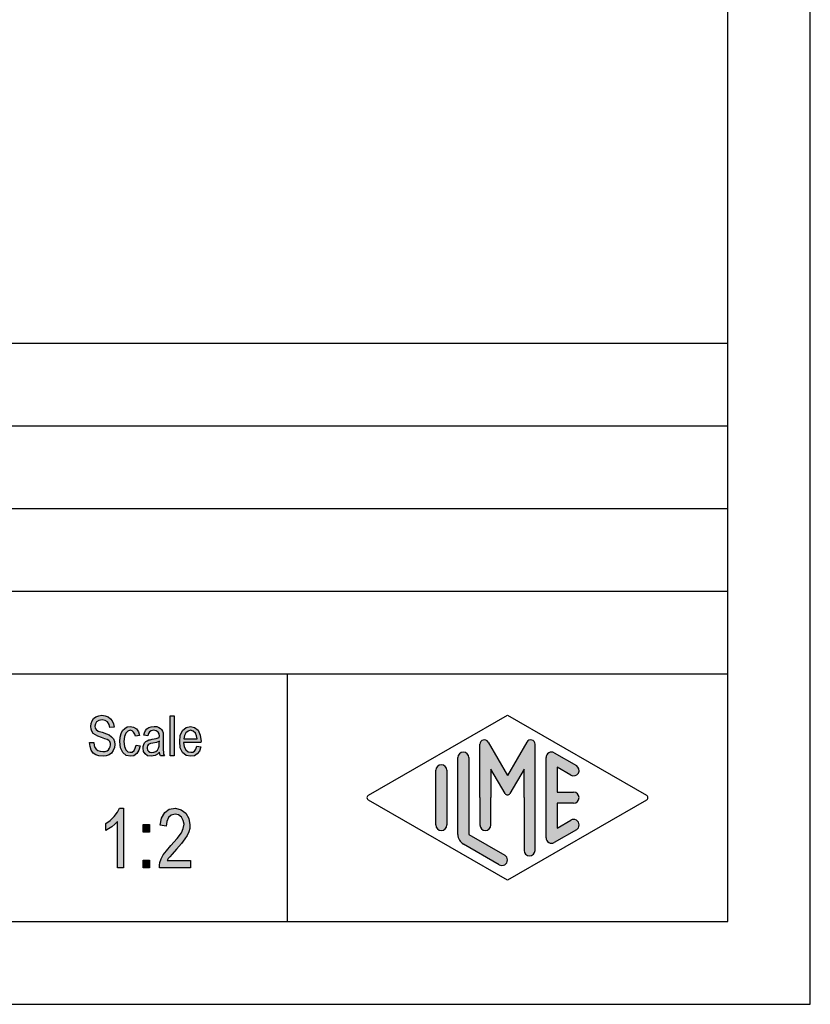
# Model space of a CAD drawing. Units: millimetres. Extents: x -32 to 265, y 19 to 229.
# Drawn here: x 217 to 265, y 19 to 79 of the extents above; entities that cross this region are included whole.
import ezdxf

# ---------------------------------------------------------------- set-up
doc = ezdxf.new("R2010")
doc.units = ezdxf.units.MM
doc.layers.add('1', color=7, linetype='Continuous')

# ---------------------------------------------------------------- blocks, each defined once
blk = doc.blocks.new('_formato_A4', base_point=(116.415522392895, 124))
at = {"layer": '1', "linetype": 'Continuous'}
for points in [[(221.3098230816377, 34.82780359986048), (221.5618230816377, 34.84272897299481), (221.5858230816377, 34.66362449538286), (221.6338230816377, 34.52929613717391), (221.7058230816377, 34.42481852523361), (221.8138230816377, 34.35019165956197), (221.9458230816377, 34.30541554015898), (222.1138230816377, 34.29049016702466), (222.2458230816377, 34.29049016702466), (222.3658230816377, 34.33526628642764), (222.4498230816377, 34.39496777896495), (222.5218230816377, 34.48452001777093), (222.5578230816377, 34.5740722565769), (222.5818230816377, 34.69347524165152), (222.5698230816377, 34.78302748045749), (222.5338230816377, 34.88750509239779), (222.4618230816377, 34.96213195806944), (222.3658230816377, 35.02183345060675), (222.2338230816377, 35.06660957000973), (222.0178230816377, 35.14123643568137), (221.8018230816377, 35.21586330135302), (221.6578230816377, 35.29049016702466), (221.5258230816377, 35.38004240583063), (221.4418230816377, 35.51437076403958), (221.3938230816377, 35.64869912224854), (221.3818230816377, 35.81287822672615), (221.3938230816377, 35.97705733120376), (221.4538230816377, 36.1561618088157), (221.5498230816377, 36.29049016702466), (221.6938230816377, 36.39496777896495), (221.8618230816377, 36.45466927150227), (222.0538230816377, 36.48452001777093), (222.2458230816377, 36.45466927150227), (222.4258230816377, 36.39496777896495), (222.5698230816377, 36.27556479389033), (222.6778230816377, 36.14123643568137), (222.7498230816377, 35.96213195806944), (222.7858230816377, 35.76810210732317), (222.5338230816377, 35.75317673418883), (222.4858230816377, 35.93228121180078), (222.3898230816377, 36.08153494314406), (222.2458230816377, 36.17108718195003), (222.0658230816377, 36.20093792821869), (221.8618230816377, 36.17108718195003), (221.7298230816377, 36.08153494314406), (221.6578230816377, 35.96213195806944), (221.6338230816377, 35.82780359986047), (221.6458230816377, 35.70840061478585), (221.7058230816377, 35.61884837597988), (221.8258230816377, 35.52929613717391), (222.0778230816377, 35.45466927150227), (222.3298230816377, 35.3651170326963), (222.4978230816377, 35.30541554015898), (222.6418230816377, 35.18601255508436), (222.7498230816377, 35.0516841968754), (222.8098230816377, 34.88750509239779), (222.8338230816377, 34.70840061478585), (222.8098230816377, 34.52929613717391), (222.7378230816377, 34.35019165956197), (222.6298230816377, 34.20093792821869), (222.4858230816377, 34.09646031627839), (222.3178230816377, 34.03675882374107), (222.1258230816377, 34.00690807747242), (221.8738230816377, 34.03675882374107), (221.6818230816377, 34.09646031627839), (221.5258230816377, 34.20093792821869), (221.4058230816377, 34.38004240583063), (221.3338230816377, 34.58899762971122)], [(226.1818230816377, 34.03675882374107), (226.1818230816377, 36.43974389836794), (226.4218230816377, 36.43974389836794), (226.4218230816377, 34.03675882374107)], [(224.1298230816377, 34.67854986851719), (224.3698230816377, 34.63377374911421), (224.2858230816377, 34.3651170326963), (224.1658230816377, 34.17108718195003), (223.9858230816377, 34.03675882374107), (223.7818230816377, 34.00690807747242), (223.5178230816377, 34.0516841968754), (223.3138230816377, 34.23078867448734), (223.1818230816377, 34.51437076403958), (223.1458230816377, 34.90243046553212), (223.1578230816377, 35.1561618088157), (223.2178230816377, 35.38004240583063), (223.3018230816377, 35.55914688344257), (223.4338230816377, 35.69347524165152), (223.5898230816377, 35.78302748045749), (223.7698230816377, 35.81287822672615), (223.9738230816377, 35.76810210732317), (224.1418230816377, 35.66362449538286), (224.2618230816377, 35.48452001777093), (224.3338230816377, 35.260639420756), (224.0938230816377, 35.21586330135302), (224.0458230816377, 35.35019165956197), (223.9738230816377, 35.46959464463659), (223.8778230816377, 35.54422151030824), (223.7698230816377, 35.5740722565769), (223.6138230816377, 35.52929613717391), (223.4938230816377, 35.40989315209929), (223.4098230816377, 35.20093792821869), (223.3858230816377, 34.90243046553212), (223.4098230816377, 34.60392300284556), (223.4938230816377, 34.39496777896495), (223.6138230816377, 34.27556479389033), (223.7698230816377, 34.24571404762167), (223.8898230816377, 34.260639420756), (223.9978230816377, 34.35019165956197), (224.0698230816377, 34.48452001777093)], [(223.3498230816377, 27.25840061478595), (222.9898230816377, 27.25840061478595), (222.9898230816377, 30.05690807747252), (222.8278230816377, 29.90019165956207), (222.6478230816377, 29.74347524165162), (222.4498230816377, 29.60914688344267), (222.2878230816377, 29.5195946446367), (222.2878230816377, 29.94496777896506), (222.5578230816377, 30.124072256577), (222.7918230816377, 30.37034091329342), (222.9898230816377, 30.61660957000983), (223.1158230816377, 30.86287822672625), (223.3498230816377, 30.86287822672625)], [(227.4178230816377, 27.7061618088158), (227.4178230816377, 27.25840061478595), (225.5278230816377, 27.25840061478595), (225.5278230816377, 27.4151170326964), (225.5638230816377, 27.57183345060685), (225.6358230816377, 27.79571404762177), (225.7618230816377, 28.04198270433819), (225.9598230816377, 28.28825136105461), (226.2298230816377, 28.6016841968755), (226.6078230816377, 29.02705733120386), (226.8598230816377, 29.36287822672625), (226.9678230816377, 29.63153494314416), (227.0218230816377, 29.90019165956207), (226.9678230816377, 30.124072256577), (226.8598230816377, 30.32556479389043), (226.6798230816377, 30.45989315209938), (226.4818230816377, 30.50466927150237), (226.2478230816377, 30.43750509239789), (226.0858230816377, 30.30317673418894), (225.9778230816377, 30.05690807747252), (225.9418230816377, 29.76586330135311), (225.5818230816377, 29.8330274804576), (225.6538230816377, 30.25840061478595), (225.8518230816377, 30.59422151030834), (226.1218230816377, 30.79571404762177), (226.4998230816377, 30.86287822672625), (226.8418230816377, 30.77332598792028), (227.1298230816377, 30.57183345060685), (227.3098230816377, 30.23601255508446), (227.3818230816377, 29.85541554015909), (227.3638230816377, 29.63153494314416), (227.3098230816377, 29.43004240583073), (227.2018230816377, 29.2061618088158), (227.0758230816377, 29.00466927150237), (226.8778230816377, 28.73601255508446), (226.5718230816377, 28.37780359986058), (226.3018230816377, 28.08675882374117), (226.1578230816377, 27.93004240583073), (226.0678230816377, 27.81810210732327), (225.9958230816377, 27.7061618088158)], [(224.5558230816377, 29.40765434612924), (224.5558230816377, 29.87780359986058), (224.9338230816377, 29.87780359986058), (224.9338230816377, 29.40765434612924)], [(224.5558230816377, 27.25840061478595), (224.5558230816377, 27.7285498685173), (224.9338230816377, 27.7285498685173), (224.9338230816377, 27.25840061478595)]]:
    blk.add_hatch(color=7, dxfattribs=at).paths.add_polyline_path(points)
h = blk.add_hatch(color=7, dxfattribs=at)
h.paths.add_polyline_path([(225.5458230816377, 34.260639420756), (225.4138230816377, 34.12631106254705), (225.2818230816377, 34.0516841968754), (225.1498230816377, 34.03675882374107), (225.0298230816377, 34.00690807747242), (224.8138230816377, 34.03675882374107), (224.6698230816377, 34.14123643568137), (224.5738230816377, 34.29049016702466), (224.5498230816377, 34.49944539090525), (224.5498230816377, 34.60392300284556), (224.5858230816377, 34.72332598792018), (224.6338230816377, 34.81287822672615), (224.7058230816377, 34.88750509239779), (224.7898230816377, 34.9472065849351), (224.8858230816377, 34.99198270433809), (224.9698230816377, 35.00690807747242), (225.1018230816377, 35.03675882374107), (225.3418230816377, 35.08153494314406), (225.5218230816377, 35.14123643568137), (225.5218230816377, 35.18601255508436), (225.5338230816377, 35.21586330135302), (225.5098230816377, 35.3651170326963), (225.4618230816377, 35.46959464463659), (225.3418230816377, 35.54422151030824), (225.1858230816377, 35.5740722565769), (225.0298230816377, 35.54422151030824), (224.9338230816377, 35.48452001777093), (224.8618230816377, 35.38004240583063), (224.8258230816377, 35.23078867448734), (224.5858230816377, 35.27556479389033), (224.6218230816377, 35.42481852523361), (224.6818230816377, 35.55914688344257), (224.7658230816377, 35.66362449538286), (224.8858230816377, 35.73825136105451), (225.0298230816377, 35.78302748045749), (225.2098230816377, 35.81287822672615), (225.3658230816377, 35.79795285359182), (225.4978230816377, 35.75317673418883), (225.5938230816377, 35.67854986851719), (225.6658230816377, 35.61884837597988), (225.7138230816377, 35.52929613717391), (225.7498230816377, 35.42481852523361), (225.7498230816377, 35.32034091329332), (225.7618230816377, 35.1561618088157), (225.7618230816377, 34.75317673418883), (225.7618230816377, 34.40989315209929), (225.7738230816377, 34.23078867448734), (225.7858230816377, 34.12631106254705), (225.8338230816377, 34.03675882374107), (225.5938230816377, 34.03675882374107), (225.5578230816377, 34.12631106254705)])
h.paths.add_polyline_path([(225.5338230816377, 34.91735583866645), (225.3538230816377, 34.84272897299481), (225.1258230816377, 34.79795285359182), (224.9938230816377, 34.76810210732317), (224.9098230816377, 34.73825136105451), (224.8498230816377, 34.69347524165152), (224.8138230816377, 34.63377374911421), (224.7898230816377, 34.55914688344257), (224.7898230816377, 34.49944539090525), (224.8018230816377, 34.38004240583063), (224.8618230816377, 34.30541554015898), (224.9458230816377, 34.24571404762167), (225.0778230816377, 34.23078867448734), (225.1978230816377, 34.24571404762167), (225.3178230816377, 34.29049016702466), (225.4138230816377, 34.38004240583063), (225.4858230816377, 34.49944539090525), (225.5098230816377, 34.61884837597988), (225.5218230816377, 34.79795285359182)], flags=16)
h = blk.add_hatch(color=7, dxfattribs=at)
h.paths.add_polyline_path([(227.8018230816377, 34.61884837597988), (228.0418230816377, 34.5740722565769), (227.9578230816377, 34.32034091329332), (227.8258230816377, 34.14123643568137), (227.6458230816377, 34.03675882374107), (227.4178230816377, 34.00690807747242), (227.1418230816377, 34.0516841968754), (226.9378230816377, 34.23078867448734), (226.7938230816377, 34.51437076403958), (226.7578230816377, 34.88750509239779), (226.7938230816377, 35.260639420756), (226.9378230816377, 35.55914688344257), (227.1418230816377, 35.73825136105451), (227.4058230816377, 35.81287822672615), (227.6578230816377, 35.75317673418883), (227.8738230816377, 35.5740722565769), (228.0058230816377, 35.27556479389033), (228.0538230816377, 34.90243046553212), (228.0418230816377, 34.85765434612913), (228.0418230816377, 34.82780359986048), (226.9978230816377, 34.82780359986048), (227.0338230816377, 34.5740722565769), (227.1298230816377, 34.39496777896495), (227.2618230816377, 34.27556479389033), (227.4298230816377, 34.24571404762167), (227.5498230816377, 34.260639420756), (227.6578230816377, 34.32034091329332), (227.7418230816377, 34.43974389836794)])
h.paths.add_polyline_path([(227.0098230816377, 35.06660957000973), (227.8138230816377, 35.06660957000973), (227.7778230816377, 35.24571404762167), (227.7178230816377, 35.39496777896495), (227.5738230816377, 35.52929613717391), (227.4178230816377, 35.5740722565769), (227.2618230816377, 35.52929613717391), (227.1298230816377, 35.42481852523361), (227.0458230816377, 35.260639420756)], flags=16)
h = blk.add_hatch(color=7, dxfattribs=at)
edge = h.paths.add_edge_path()
edge.add_arc((247.993523535829, 34.7312173120346), 0.2649662124752865, 0, 149.9999999999752, ccw=False)
edge.add_line((248.2584897483043, 34.7312173120346), (248.2584897483043, 28.3082690706018))
edge.add_arc((247.9251564149711, 28.3082690706018), 0.3333333333333997, 180, 360, ccw=False)
edge.add_line((247.5918230816377, 28.3082690706018), (247.5918230816377, 31.5))
edge.add_line((247.5918230816377, 31.5), (247.5918230816377, 33.2320508075688))
edge.add_line((247.5918230816377, 33.2320508075688), (246.7361606489351, 31.75))
edge.add_arc((246.5918230816377, 31.8333333333333), 0.1666666666667294, 209.9999999999744, 330.00000000001097, ccw=False)
edge.add_line((246.4474855143402, 31.75), (245.5918230816377, 33.2320508075688))
edge.add_line((245.5918230816377, 33.2320508075688), (245.5918230816377, 31.5))
edge.add_line((245.5918230816377, 31.5), (245.5918230816377, 29.8475850726329))
edge.add_arc((245.2584897483043, 29.8475850726329), 0.3333333333333997, 180, 360, ccw=False)
edge.add_line((244.9251564149709, 29.8475850726329), (244.9251564149709, 31.5))
edge.add_line((244.9251564149709, 31.5), (244.9251564149709, 34.7312173120346))
edge.add_arc((245.1901226274463, 34.7312173120346), 0.2649662124752756, 30.00000000001552, 180, ccw=False)
edge.add_line((245.4195900985944, 34.8637004182723), (246.5918230816377, 32.8333333333333))
edge.add_line((246.5918230816377, 32.8333333333333), (247.764056064681, 34.8637004182723))
h = blk.add_hatch(color=7, dxfattribs=at)
edge = h.paths.add_edge_path()
edge.add_arc((243.9251564149709, 33.9225001601674), 0.3333333333333997, 0, 180)
edge.add_line((243.5918230816377, 33.9225001601674), (243.5918230816377, 29.2700211480326))
edge.add_arc((244.2584897483043, 29.2700211480327), 0.6666666666666003, 180.0000000000086, 240.0183606311599)
edge.add_line((243.925341445978, 28.69256409066691), (246.0919155971411, 27.44261746499581))
edge.add_arc((246.2584897483043, 27.7313459936787), 0.3333333333333536, 240.0183606311533, 420.0183606311539)
edge.add_line((246.4250638994675, 28.0200745223616), (244.2584897483043, 29.2700211480327))
edge.add_line((244.2584897483043, 29.2700211480327), (244.2584897483043, 33.9225001601674))
h = blk.add_hatch(color=7, dxfattribs=at)
edge = h.paths.add_edge_path()
edge.add_arc((249.2584897483043, 33.9225001601674), 0.3333333333333567, 60.01836063115359, 180)
edge.add_line((248.9251564149711, 33.9225001601674), (248.9251564149711, 29.0774998398326))
edge.add_arc((249.2584897483043, 29.0774998398326), 0.3333333333332007, 180, 299.9816393688485)
edge.add_line((249.4250638994675, 28.78877131114973), (250.7583972328008, 29.5580020803803))
edge.add_arc((250.5918230816377, 29.8467306090632), 0.3333333333333172, 299.9816393688334, 479.9816393688376)
edge.add_line((250.4252489304745, 30.1354591377462), (249.5918230816377, 29.6546365326479))
edge.add_line((249.5918230816377, 29.6546365326479), (249.5918230816377, 31.1666666666666))
edge.add_line((249.5918230816377, 31.1666666666666), (250.5918230816377, 31.1666666666666))
edge.add_arc((250.5918230816377, 31.5), 0.3333333333333997, 270, 450)
edge.add_line((250.5918230816377, 31.8333333333333), (249.5918230816377, 31.8333333333333))
edge.add_line((249.5918230816377, 31.8333333333333), (249.5918230816377, 33.345363467352))
edge.add_line((249.5918230816377, 33.345363467352), (250.4252489304745, 32.8645408622538))
edge.add_arc((250.5918230816377, 33.1532693909367), 0.3333333333333628, 240.0183606311542, 420.0183606311498)
edge.add_line((250.7583972328008, 33.4419979196194), (249.4250638994675, 34.2112286888503))
h = blk.add_hatch(color=7, dxfattribs=at)
edge = h.paths.add_edge_path()
edge.add_arc((242.5918230816377, 33.1532693909367), 0.3333333333332007, 0, 180)
edge.add_line((242.2584897483043, 33.1532693909367), (242.2584897483043, 29.8467306090632))
edge.add_arc((242.5918230816377, 29.8467306090632), 0.3333333333333997, 180, 360)
edge.add_line((242.9251564149709, 29.8467306090632), (242.9251564149709, 30.0392519172633))
edge.add_line((242.9251564149709, 30.0392519172633), (242.9251564149709, 33.1532693909367))
at = {"layer": '1', "color": 7, "linetype": 'Continuous'}
for p, q in [((264.915522392895, 19), (264.915522392895, 229)), ((259.915522392895, 24), (259.915522392895, 208)), ((75.91552239289501, 59), (259.915522392895, 59)), ((75.91552239289501, 54), (259.915522392895, 54)), ((75.91552239289501, 49), (259.915522392895, 49)), ((75.91552239289501, 44), (259.915522392895, 44)), ((75.91552239289501, 39), (259.915522392895, 39)), ((233.2681237703804, 39), (233.2681237703804, 24)), ((221.5498230816377, 36.29049016702466), (221.6938230816377, 36.39496777896495)), ((221.6938230816377, 36.39496777896495), (221.8618230816377, 36.45466927150227)), ((221.8618230816377, 36.45466927150227), (222.0538230816377, 36.48452001777093)), ((222.0538230816377, 36.48452001777093), (222.2458230816377, 36.45466927150227)), ((222.2458230816377, 36.45466927150227), (222.4258230816377, 36.39496777896495)), ((222.4258230816377, 36.39496777896495), (222.5698230816377, 36.27556479389033)), ((226.1818230816377, 36.43974389836794), (226.4218230816377, 36.43974389836794)), ((226.1818230816377, 34.03675882374107), (226.1818230816377, 36.43974389836794)), ((226.4218230816377, 36.43974389836794), (226.4218230816377, 34.03675882374107)), ((238.1753878064961, 31.6443642643413), (246.5918230816377, 36.5)), ((246.5918230816377, 36.5), (255.0082583567792, 31.6443642643413)), ((221.3818230816377, 35.81287822672615), (221.3938230816377, 35.97705733120376)), ((221.3938230816377, 35.64869912224854), (221.3818230816377, 35.81287822672615)), ((221.3938230816377, 35.97705733120376), (221.4538230816377, 36.1561618088157)), ((221.4538230816377, 36.1561618088157), (221.5498230816377, 36.29049016702466)), ((221.6578230816377, 35.96213195806944), (221.6338230816377, 35.82780359986047)), ((221.6338230816377, 35.82780359986047), (221.6458230816377, 35.70840061478585)), ((221.7298230816377, 36.08153494314406), (221.6578230816377, 35.96213195806944)), ((221.8618230816377, 36.17108718195003), (221.7298230816377, 36.08153494314406)), ((222.0658230816377, 36.20093792821869), (221.8618230816377, 36.17108718195003)), ((222.2458230816377, 36.17108718195003), (222.0658230816377, 36.20093792821869)), ((222.3898230816377, 36.08153494314406), (222.2458230816377, 36.17108718195003)), ((222.4858230816377, 35.93228121180078), (222.3898230816377, 36.08153494314406)), ((222.5338230816377, 35.75317673418883), (222.4858230816377, 35.93228121180078)), ((222.7858230816377, 35.76810210732317), (222.5338230816377, 35.75317673418883)), ((222.5698230816377, 36.27556479389033), (222.6778230816377, 36.14123643568137)), ((222.6778230816377, 36.14123643568137), (222.7498230816377, 35.96213195806944)), ((222.7498230816377, 35.96213195806944), (222.7858230816377, 35.76810210732317)), ((223.4338230816377, 35.69347524165152), (223.5898230816377, 35.78302748045749)), ((223.5898230816377, 35.78302748045749), (223.7698230816377, 35.81287822672615)), ((223.7698230816377, 35.81287822672615), (223.9738230816377, 35.76810210732317)), ((223.9738230816377, 35.76810210732317), (224.1418230816377, 35.66362449538286)), ((224.7658230816377, 35.66362449538286), (224.8858230816377, 35.73825136105451)), ((224.8858230816377, 35.73825136105451), (225.0298230816377, 35.78302748045749)), ((225.0298230816377, 35.78302748045749), (225.2098230816377, 35.81287822672615)), ((225.2098230816377, 35.81287822672615), (225.3658230816377, 35.79795285359182)), ((225.3658230816377, 35.79795285359182), (225.4978230816377, 35.75317673418883)), ((225.4978230816377, 35.75317673418883), (225.5938230816377, 35.67854986851719)), ((226.9378230816377, 35.55914688344257), (227.1418230816377, 35.73825136105451)), ((227.1418230816377, 35.73825136105451), (227.4058230816377, 35.81287822672615)), ((227.4058230816377, 35.81287822672615), (227.6578230816377, 35.75317673418883)), ((227.6578230816377, 35.75317673418883), (227.8738230816377, 35.5740722565769)), ((221.4418230816377, 35.51437076403958), (221.3938230816377, 35.64869912224854)), ((221.5258230816377, 35.38004240583063), (221.4418230816377, 35.51437076403958)), ((221.6578230816377, 35.29049016702466), (221.5258230816377, 35.38004240583063)), ((221.6458230816377, 35.70840061478585), (221.7058230816377, 35.61884837597988)), ((221.8018230816377, 35.21586330135302), (221.6578230816377, 35.29049016702466)), ((221.7058230816377, 35.61884837597988), (221.8258230816377, 35.52929613717391)), ((222.0178230816377, 35.14123643568137), (221.8018230816377, 35.21586330135302)), ((221.8258230816377, 35.52929613717391), (222.0778230816377, 35.45466927150227)), ((222.2338230816377, 35.06660957000973), (222.0178230816377, 35.14123643568137)), ((222.0778230816377, 35.45466927150227), (222.3298230816377, 35.3651170326963)), ((222.3298230816377, 35.3651170326963), (222.4978230816377, 35.30541554015898)), ((222.4978230816377, 35.30541554015898), (222.6418230816377, 35.18601255508436)), ((222.6418230816377, 35.18601255508436), (222.7498230816377, 35.0516841968754)), ((223.1458230816377, 34.90243046553212), (223.1578230816377, 35.1561618088157)), ((223.1578230816377, 35.1561618088157), (223.2178230816377, 35.38004240583063)), ((223.2178230816377, 35.38004240583063), (223.3018230816377, 35.55914688344257)), ((223.3018230816377, 35.55914688344257), (223.4338230816377, 35.69347524165152)), ((223.4098230816377, 35.20093792821869), (223.3858230816377, 34.90243046553212)), ((223.4938230816377, 35.40989315209929), (223.4098230816377, 35.20093792821869)), ((223.6138230816377, 35.52929613717391), (223.4938230816377, 35.40989315209929)), ((223.7698230816377, 35.5740722565769), (223.6138230816377, 35.52929613717391)), ((223.8778230816377, 35.54422151030824), (223.7698230816377, 35.5740722565769)), ((223.9738230816377, 35.46959464463659), (223.8778230816377, 35.54422151030824)), ((224.0458230816377, 35.35019165956197), (223.9738230816377, 35.46959464463659)), ((224.0938230816377, 35.21586330135302), (224.0458230816377, 35.35019165956197)), ((224.3338230816377, 35.260639420756), (224.0938230816377, 35.21586330135302)), ((224.1418230816377, 35.66362449538286), (224.2618230816377, 35.48452001777093)), ((224.2618230816377, 35.48452001777093), (224.3338230816377, 35.260639420756)), ((224.5858230816377, 35.27556479389033), (224.6218230816377, 35.42481852523361)), ((224.8258230816377, 35.23078867448734), (224.5858230816377, 35.27556479389033)), ((224.6218230816377, 35.42481852523361), (224.6818230816377, 35.55914688344257)), ((224.6818230816377, 35.55914688344257), (224.7658230816377, 35.66362449538286)), ((224.8618230816377, 35.38004240583063), (224.8258230816377, 35.23078867448734)), ((224.9338230816377, 35.48452001777093), (224.8618230816377, 35.38004240583063)), ((225.0298230816377, 35.54422151030824), (224.9338230816377, 35.48452001777093)), ((225.1858230816377, 35.5740722565769), (225.0298230816377, 35.54422151030824)), ((225.3418230816377, 35.54422151030824), (225.1858230816377, 35.5740722565769)), ((225.4618230816377, 35.46959464463659), (225.3418230816377, 35.54422151030824)), ((225.3418230816377, 35.08153494314406), (225.5218230816377, 35.14123643568137)), ((225.5098230816377, 35.3651170326963), (225.4618230816377, 35.46959464463659)), ((225.5338230816377, 35.21586330135302), (225.5098230816377, 35.3651170326963)), ((225.5218230816377, 35.18601255508436), (225.5338230816377, 35.21586330135302)), ((225.5218230816377, 35.14123643568137), (225.5218230816377, 35.18601255508436)), ((225.5938230816377, 35.67854986851719), (225.6658230816377, 35.61884837597988)), ((225.6658230816377, 35.61884837597988), (225.7138230816377, 35.52929613717391)), ((225.7138230816377, 35.52929613717391), (225.7498230816377, 35.42481852523361)), ((225.7498230816377, 35.42481852523361), (225.7498230816377, 35.32034091329332)), ((225.7498230816377, 35.32034091329332), (225.7618230816377, 35.1561618088157)), ((225.7618230816377, 35.1561618088157), (225.7618230816377, 34.75317673418883)), ((226.7578230816377, 34.88750509239779), (226.7938230816377, 35.260639420756)), ((226.7938230816377, 35.260639420756), (226.9378230816377, 35.55914688344257)), ((227.0458230816377, 35.260639420756), (227.0098230816377, 35.06660957000973)), ((227.1298230816377, 35.42481852523361), (227.0458230816377, 35.260639420756)), ((227.2618230816377, 35.52929613717391), (227.1298230816377, 35.42481852523361)), ((227.4178230816377, 35.5740722565769), (227.2618230816377, 35.52929613717391)), ((227.5738230816377, 35.52929613717391), (227.4178230816377, 35.5740722565769)), ((227.7178230816377, 35.39496777896495), (227.5738230816377, 35.52929613717391)), ((227.7778230816377, 35.24571404762167), (227.7178230816377, 35.39496777896495)), ((227.8138230816377, 35.06660957000973), (227.7778230816377, 35.24571404762167)), ((227.8738230816377, 35.5740722565769), (228.0058230816377, 35.27556479389033)), ((228.0058230816377, 35.27556479389033), (228.0538230816377, 34.90243046553212)), ((221.3098230816377, 34.82780359986048), (221.5618230816377, 34.84272897299481)), ((221.3338230816377, 34.58899762971122), (221.3098230816377, 34.82780359986048)), ((221.4058230816377, 34.38004240583063), (221.3338230816377, 34.58899762971122)), ((221.5618230816377, 34.84272897299481), (221.5858230816377, 34.66362449538286)), ((221.5858230816377, 34.66362449538286), (221.6338230816377, 34.52929613717391)), ((222.3658230816377, 35.02183345060675), (222.2338230816377, 35.06660957000973)), ((222.4618230816377, 34.96213195806944), (222.3658230816377, 35.02183345060675)), ((222.5338230816377, 34.88750509239779), (222.4618230816377, 34.96213195806944)), ((222.5218230816377, 34.48452001777093), (222.5578230816377, 34.5740722565769)), ((222.5698230816377, 34.78302748045749), (222.5338230816377, 34.88750509239779)), ((222.5578230816377, 34.5740722565769), (222.5818230816377, 34.69347524165152)), ((222.5818230816377, 34.69347524165152), (222.5698230816377, 34.78302748045749)), ((222.7498230816377, 35.0516841968754), (222.8098230816377, 34.88750509239779)), ((222.8098230816377, 34.88750509239779), (222.8338230816377, 34.70840061478585)), ((222.8338230816377, 34.70840061478585), (222.8098230816377, 34.52929613717391)), ((223.1818230816377, 34.51437076403958), (223.1458230816377, 34.90243046553212)), ((223.3858230816377, 34.90243046553212), (223.4098230816377, 34.60392300284556)), ((223.4098230816377, 34.60392300284556), (223.4938230816377, 34.39496777896495)), ((224.0698230816377, 34.48452001777093), (224.1298230816377, 34.67854986851719)), ((224.1298230816377, 34.67854986851719), (224.3698230816377, 34.63377374911421)), ((224.3698230816377, 34.63377374911421), (224.2858230816377, 34.3651170326963)), ((224.5498230816377, 34.60392300284556), (224.5858230816377, 34.72332598792018)), ((224.5498230816377, 34.49944539090525), (224.5498230816377, 34.60392300284556)), ((224.5858230816377, 34.72332598792018), (224.6338230816377, 34.81287822672615)), ((224.6338230816377, 34.81287822672615), (224.7058230816377, 34.88750509239779)), ((224.7058230816377, 34.88750509239779), (224.7898230816377, 34.9472065849351)), ((224.7898230816377, 34.9472065849351), (224.8858230816377, 34.99198270433809)), ((224.8138230816377, 34.63377374911421), (224.7898230816377, 34.55914688344257)), ((224.7898230816377, 34.55914688344257), (224.7898230816377, 34.49944539090525)), ((224.8498230816377, 34.69347524165152), (224.8138230816377, 34.63377374911421)), ((224.9098230816377, 34.73825136105451), (224.8498230816377, 34.69347524165152)), ((224.8858230816377, 34.99198270433809), (224.9698230816377, 35.00690807747242)), ((224.9938230816377, 34.76810210732317), (224.9098230816377, 34.73825136105451)), ((224.9698230816377, 35.00690807747242), (225.1018230816377, 35.03675882374107)), ((225.1258230816377, 34.79795285359182), (224.9938230816377, 34.76810210732317)), ((225.1018230816377, 35.03675882374107), (225.3418230816377, 35.08153494314406)), ((225.3538230816377, 34.84272897299481), (225.1258230816377, 34.79795285359182)), ((225.5338230816377, 34.91735583866645), (225.3538230816377, 34.84272897299481)), ((225.4858230816377, 34.49944539090525), (225.5098230816377, 34.61884837597988)), ((225.5098230816377, 34.61884837597988), (225.5218230816377, 34.79795285359182)), ((225.5218230816377, 34.79795285359182), (225.5338230816377, 34.91735583866645)), ((225.7618230816377, 34.75317673418883), (225.7618230816377, 34.40989315209929)), ((226.7938230816377, 34.51437076403958), (226.7578230816377, 34.88750509239779)), ((226.9978230816377, 34.82780359986048), (227.0338230816377, 34.5740722565769)), ((228.0418230816377, 34.82780359986048), (226.9978230816377, 34.82780359986048)), ((227.0098230816377, 35.06660957000973), (227.8138230816377, 35.06660957000973)), ((227.0338230816377, 34.5740722565769), (227.1298230816377, 34.39496777896495)), ((227.7418230816377, 34.43974389836794), (227.8018230816377, 34.61884837597988)), ((227.8018230816377, 34.61884837597988), (228.0418230816377, 34.5740722565769)), ((228.0418230816377, 34.5740722565769), (227.9578230816377, 34.32034091329332)), ((228.0538230816377, 34.90243046553212), (228.0418230816377, 34.85765434612913)), ((228.0418230816377, 34.85765434612913), (228.0418230816377, 34.82780359986048)), ((244.9251564149709, 31.5), (244.9251564149709, 34.7312173120346)), ((245.4195900985944, 34.8637004182723), (246.5918230816377, 32.8333333333333)), ((247.764056064681, 34.8637004182723), (246.5918230816377, 32.8333333333333)), ((248.2584897483043, 28.3082690706018), (248.2584897483043, 34.7312173120346)), ((221.5258230816377, 34.20093792821869), (221.4058230816377, 34.38004240583063)), ((221.6818230816377, 34.09646031627839), (221.5258230816377, 34.20093792821869)), ((221.6338230816377, 34.52929613717391), (221.7058230816377, 34.42481852523361)), ((221.8738230816377, 34.03675882374107), (221.6818230816377, 34.09646031627839)), ((221.7058230816377, 34.42481852523361), (221.8138230816377, 34.35019165956197)), ((221.8138230816377, 34.35019165956197), (221.9458230816377, 34.30541554015898)), ((222.1258230816377, 34.00690807747242), (221.8738230816377, 34.03675882374107)), ((221.9458230816377, 34.30541554015898), (222.1138230816377, 34.29049016702466)), ((222.1138230816377, 34.29049016702466), (222.2458230816377, 34.29049016702466)), ((222.3178230816377, 34.03675882374107), (222.1258230816377, 34.00690807747242)), ((222.2458230816377, 34.29049016702466), (222.3658230816377, 34.33526628642764)), ((222.4858230816377, 34.09646031627839), (222.3178230816377, 34.03675882374107)), ((222.3658230816377, 34.33526628642764), (222.4498230816377, 34.39496777896495)), ((222.4498230816377, 34.39496777896495), (222.5218230816377, 34.48452001777093)), ((222.6298230816377, 34.20093792821869), (222.4858230816377, 34.09646031627839)), ((222.7378230816377, 34.35019165956197), (222.6298230816377, 34.20093792821869)), ((222.8098230816377, 34.52929613717391), (222.7378230816377, 34.35019165956197)), ((223.3138230816377, 34.23078867448734), (223.1818230816377, 34.51437076403958)), ((223.5178230816377, 34.0516841968754), (223.3138230816377, 34.23078867448734)), ((223.4938230816377, 34.39496777896495), (223.6138230816377, 34.27556479389033)), ((223.7818230816377, 34.00690807747242), (223.5178230816377, 34.0516841968754)), ((223.6138230816377, 34.27556479389033), (223.7698230816377, 34.24571404762167)), ((223.7698230816377, 34.24571404762167), (223.8898230816377, 34.260639420756)), ((223.9858230816377, 34.03675882374107), (223.7818230816377, 34.00690807747242)), ((223.8898230816377, 34.260639420756), (223.9978230816377, 34.35019165956197)), ((224.1658230816377, 34.17108718195003), (223.9858230816377, 34.03675882374107)), ((223.9978230816377, 34.35019165956197), (224.0698230816377, 34.48452001777093)), ((224.2858230816377, 34.3651170326963), (224.1658230816377, 34.17108718195003)), ((224.5738230816377, 34.29049016702466), (224.5498230816377, 34.49944539090525)), ((224.6698230816377, 34.14123643568137), (224.5738230816377, 34.29049016702466)), ((224.8138230816377, 34.03675882374107), (224.6698230816377, 34.14123643568137)), ((224.7898230816377, 34.49944539090525), (224.8018230816377, 34.38004240583063)), ((224.8018230816377, 34.38004240583063), (224.8618230816377, 34.30541554015898)), ((225.0298230816377, 34.00690807747242), (224.8138230816377, 34.03675882374107)), ((224.8618230816377, 34.30541554015898), (224.9458230816377, 34.24571404762167)), ((224.9458230816377, 34.24571404762167), (225.0778230816377, 34.23078867448734)), ((225.1498230816377, 34.03675882374107), (225.0298230816377, 34.00690807747242)), ((225.0778230816377, 34.23078867448734), (225.1978230816377, 34.24571404762167)), ((225.2818230816377, 34.0516841968754), (225.1498230816377, 34.03675882374107)), ((225.1978230816377, 34.24571404762167), (225.3178230816377, 34.29049016702466)), ((225.4138230816377, 34.12631106254705), (225.2818230816377, 34.0516841968754)), ((225.3178230816377, 34.29049016702466), (225.4138230816377, 34.38004240583063)), ((225.4138230816377, 34.38004240583063), (225.4858230816377, 34.49944539090525)), ((225.5458230816377, 34.260639420756), (225.4138230816377, 34.12631106254705)), ((225.5578230816377, 34.12631106254705), (225.5458230816377, 34.260639420756)), ((225.5938230816377, 34.03675882374107), (225.5578230816377, 34.12631106254705)), ((225.8338230816377, 34.03675882374107), (225.5938230816377, 34.03675882374107)), ((225.7618230816377, 34.40989315209929), (225.7738230816377, 34.23078867448734)), ((225.7738230816377, 34.23078867448734), (225.7858230816377, 34.12631106254705)), ((225.7858230816377, 34.12631106254705), (225.8338230816377, 34.03675882374107)), ((226.4218230816377, 34.03675882374107), (226.1818230816377, 34.03675882374107)), ((226.9378230816377, 34.23078867448734), (226.7938230816377, 34.51437076403958)), ((227.1418230816377, 34.0516841968754), (226.9378230816377, 34.23078867448734)), ((227.1298230816377, 34.39496777896495), (227.2618230816377, 34.27556479389033)), ((227.4178230816377, 34.00690807747242), (227.1418230816377, 34.0516841968754)), ((227.2618230816377, 34.27556479389033), (227.4298230816377, 34.24571404762167)), ((227.6458230816377, 34.03675882374107), (227.4178230816377, 34.00690807747242)), ((227.4298230816377, 34.24571404762167), (227.5498230816377, 34.260639420756)), ((227.5498230816377, 34.260639420756), (227.6578230816377, 34.32034091329332)), ((227.8258230816377, 34.14123643568137), (227.6458230816377, 34.03675882374107)), ((227.6578230816377, 34.32034091329332), (227.7418230816377, 34.43974389836794)), ((227.9578230816377, 34.32034091329332), (227.8258230816377, 34.14123643568137)), ((249.4250638994675, 34.2112286888503), (250.7583972328008, 33.4419979196194)), ((243.5918230816377, 29.2700211480326), (243.5918230816377, 33.9225001601674)), ((244.2584897483043, 33.9225001601674), (244.2584897483043, 29.2700211480327)), ((248.9251564149711, 29.0774998398326), (248.9251564149711, 33.9225001601674)), ((242.2584897483043, 29.8467306090632), (242.2584897483043, 33.1532693909367)), ((242.9251564149709, 33.1532693909367), (242.9251564149709, 30.0392519172633)), ((245.5918230816377, 33.2320508075688), (245.5918230816377, 31.5)), ((246.4474855143402, 31.75), (245.5918230816377, 33.2320508075688)), ((247.5918230816377, 33.2320508075688), (246.7361606489351, 31.75)), ((247.5918230816377, 31.5), (247.5918230816377, 33.2320508075688)), ((249.5918230816377, 33.345363467352), (249.5918230816377, 31.8333333333333)), ((250.4252489304745, 32.8645408622538), (249.5918230816377, 33.345363467352)), ((249.5918230816377, 31.8333333333333), (250.5918230816377, 31.8333333333333)), ((246.5918230816377, 26.5), (238.1753878064961, 31.3556357356586)), ((244.9251564149709, 31.5), (244.9251564149709, 29.8475850726329)), ((245.5918230816377, 29.8475850726329), (245.5918230816377, 31.5)), ((255.0082583567792, 31.3556357356586), (246.5918230816377, 26.5)), ((247.5918230816377, 31.5), (247.5918230816377, 28.3082690706018)), ((249.5918230816377, 31.1666666666666), (249.5918230816377, 29.6546365326479)), ((250.5918230816377, 31.1666666666666), (249.5918230816377, 31.1666666666666)), ((222.7918230816377, 30.37034091329342), (222.9898230816377, 30.61660957000983)), ((222.9898230816377, 30.61660957000983), (223.1158230816377, 30.86287822672625)), ((223.1158230816377, 30.86287822672625), (223.3498230816377, 30.86287822672625)), ((223.3498230816377, 30.86287822672625), (223.3498230816377, 27.25840061478595)), ((225.6538230816377, 30.25840061478595), (225.8518230816377, 30.59422151030834)), ((225.8518230816377, 30.59422151030834), (226.1218230816377, 30.79571404762177)), ((226.2478230816377, 30.43750509239789), (226.0858230816377, 30.30317673418894)), ((226.1218230816377, 30.79571404762177), (226.4998230816377, 30.86287822672625)), ((226.4818230816377, 30.50466927150237), (226.2478230816377, 30.43750509239789)), ((226.6798230816377, 30.45989315209938), (226.4818230816377, 30.50466927150237)), ((226.4998230816377, 30.86287822672625), (226.8418230816377, 30.77332598792028)), ((226.8598230816377, 30.32556479389043), (226.6798230816377, 30.45989315209938)), ((226.8418230816377, 30.77332598792028), (227.1298230816377, 30.57183345060685)), ((227.1298230816377, 30.57183345060685), (227.3098230816377, 30.23601255508446)), ((222.2878230816377, 29.94496777896506), (222.5578230816377, 30.124072256577)), ((222.2878230816377, 29.5195946446367), (222.2878230816377, 29.94496777896506)), ((222.5578230816377, 30.124072256577), (222.7918230816377, 30.37034091329342)), ((222.8278230816377, 29.90019165956207), (222.6478230816377, 29.74347524165162)), ((222.9898230816377, 30.05690807747252), (222.8278230816377, 29.90019165956207)), ((222.9898230816377, 27.25840061478595), (222.9898230816377, 30.05690807747252)), ((224.5558230816377, 29.87780359986058), (224.9338230816377, 29.87780359986058)), ((224.5558230816377, 29.40765434612924), (224.5558230816377, 29.87780359986058)), ((224.9338230816377, 29.87780359986058), (224.9338230816377, 29.40765434612924)), ((225.5818230816377, 29.8330274804576), (225.6538230816377, 30.25840061478595)), ((225.9418230816377, 29.76586330135311), (225.5818230816377, 29.8330274804576)), ((225.9778230816377, 30.05690807747252), (225.9418230816377, 29.76586330135311)), ((226.0858230816377, 30.30317673418894), (225.9778230816377, 30.05690807747252)), ((226.9678230816377, 30.124072256577), (226.8598230816377, 30.32556479389043)), ((227.0218230816377, 29.90019165956207), (226.9678230816377, 30.124072256577)), ((226.9678230816377, 29.63153494314416), (227.0218230816377, 29.90019165956207)), ((227.3098230816377, 30.23601255508446), (227.3818230816377, 29.85541554015909)), ((227.3818230816377, 29.85541554015909), (227.3638230816377, 29.63153494314416)), ((242.9251564149709, 30.0392519172633), (242.9251564149709, 29.8467306090632)), ((249.5918230816377, 29.6546365326479), (250.4252489304745, 30.1354591377462)), ((222.4498230816377, 29.60914688344267), (222.2878230816377, 29.5195946446367)), ((222.6478230816377, 29.74347524165162), (222.4498230816377, 29.60914688344267)), ((224.9338230816377, 29.40765434612924), (224.5558230816377, 29.40765434612924)), ((226.6078230816377, 29.02705733120386), (226.8598230816377, 29.36287822672625)), ((226.8598230816377, 29.36287822672625), (226.9678230816377, 29.63153494314416)), ((227.2018230816377, 29.2061618088158), (227.0758230816377, 29.00466927150237)), ((227.3098230816377, 29.43004240583073), (227.2018230816377, 29.2061618088158)), ((227.3638230816377, 29.63153494314416), (227.3098230816377, 29.43004240583073)), ((244.2584897483043, 29.2700211480327), (246.4250638994675, 28.0200745223616)), ((250.7583972328008, 29.5580020803803), (249.4250638994675, 28.78877131114973)), ((225.9598230816377, 28.28825136105461), (226.2298230816377, 28.6016841968755)), ((226.2298230816377, 28.6016841968755), (226.6078230816377, 29.02705733120386)), ((226.8778230816377, 28.73601255508446), (226.5718230816377, 28.37780359986058)), ((227.0758230816377, 29.00466927150237), (226.8778230816377, 28.73601255508446)), ((246.0919155971411, 27.44261746499581), (243.925341445978, 28.69256409066691)), ((225.6358230816377, 27.79571404762177), (225.7618230816377, 28.04198270433819)), ((225.7618230816377, 28.04198270433819), (225.9598230816377, 28.28825136105461)), ((226.3018230816377, 28.08675882374117), (226.1578230816377, 27.93004240583073)), ((226.5718230816377, 28.37780359986058), (226.3018230816377, 28.08675882374117)), ((224.5558230816377, 27.7285498685173), (224.9338230816377, 27.7285498685173)), ((224.5558230816377, 27.25840061478595), (224.5558230816377, 27.7285498685173)), ((224.9338230816377, 27.7285498685173), (224.9338230816377, 27.25840061478595)), ((225.5278230816377, 27.4151170326964), (225.5638230816377, 27.57183345060685)), ((225.5278230816377, 27.25840061478595), (225.5278230816377, 27.4151170326964)), ((225.5638230816377, 27.57183345060685), (225.6358230816377, 27.79571404762177)), ((226.0678230816377, 27.81810210732327), (225.9958230816377, 27.7061618088158)), ((225.9958230816377, 27.7061618088158), (227.4178230816377, 27.7061618088158)), ((226.1578230816377, 27.93004240583073), (226.0678230816377, 27.81810210732327)), ((227.4178230816377, 27.7061618088158), (227.4178230816377, 27.25840061478595)), ((223.3498230816377, 27.25840061478595), (222.9898230816377, 27.25840061478595)), ((224.9338230816377, 27.25840061478595), (224.5558230816377, 27.25840061478595)), ((227.4178230816377, 27.25840061478595), (225.5278230816377, 27.25840061478595)), ((-27.08447760710499, 24), (259.915522392895, 24)), ((-32.08447760710499, 19), (264.915522392895, 19))]:
    blk.add_line(p, q, dxfattribs=at)
for centre, radius, start, end in [((245.1901226274463, 34.7312173120346), 0.2649662124752756, 30.00000000001556, 180), ((247.993523535829, 34.7312173120346), 0.2649662124752865, 0, 149.9999999999752), ((243.9251564149709, 33.9225001601674), 0.3333333333333997, 0, 180), ((249.2584897483043, 33.9225001601674), 0.3333333333333567, 60.01836063115359, 180), ((242.5918230816377, 33.1532693909367), 0.3333333333332007, 0, 180), ((250.5918230816377, 33.1532693909367), 0.3333333333333628, 240.0183606311542, 60.01836063114982), ((238.2586748820778, 31.5), 0.1666666666665988, 119.9816393689017, 240.018360631116), ((246.5918230816377, 31.8333333333333), 0.1666666666667294, 209.9999999999744, 330.000000000011), ((250.5918230816377, 31.5), 0.3333333333333997, 270, 90), ((254.9249712811976, 31.5), 0.1666666666666455, 299.9816393688586, 60.01836063112374), ((242.5918230816377, 29.8467306090632), 0.3333333333333997, 180, 0), ((245.2584897483043, 29.8475850726329), 0.3333333333333997, 180, 0), ((250.5918230816377, 29.8467306090632), 0.3333333333333172, 299.9816393688334, 119.9816393688376), ((244.2584897483043, 29.2700211480327), 0.6666666666666003, 180.0000000000086, 240.0183606311599), ((249.2584897483043, 29.0774998398326), 0.3333333333332007, 180, 299.9816393688485), ((246.2584897483043, 27.7313459936787), 0.3333333333333536, 240.0183606311533, 60.0183606311539), ((247.9251564149711, 28.3082690706018), 0.3333333333333997, 180, 0)]:
    blk.add_arc(centre, radius, start, end, dxfattribs=at)
blk = doc.blocks.new('A4_oriz', base_point=(132.5, 124))
at = {"layer": '1'}
blk.add_blockref('_formato_A4', (116.415522392895, 124), dxfattribs=at)
blk = doc.blocks.new('TOP', base_point=(132.5, 124))
blk.add_blockref('A4_oriz', (132.5, 124))

msp = doc.modelspace()

# ---------------------------------------------------------------- block references
msp.add_blockref('TOP', (132.5, 124))

doc.saveas('drawing.dxf')
